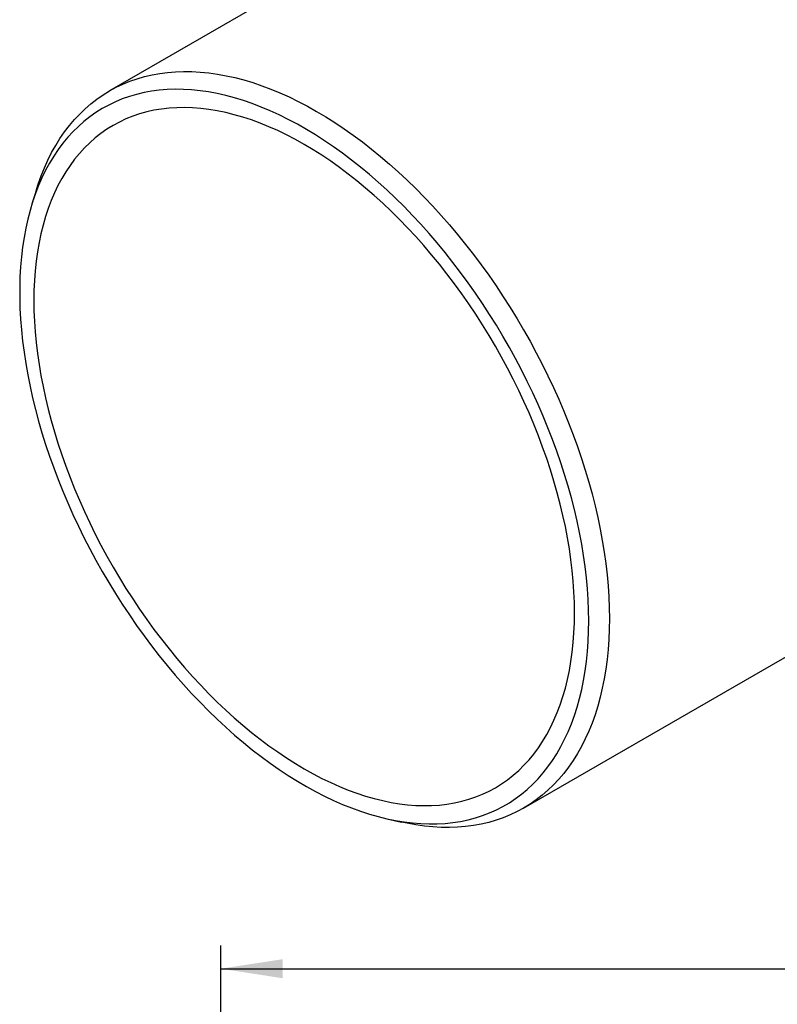
# Model space of a CAD drawing. Units: inches. Extents: x 0.3 to 7.9, y 0.2 to 11.3.
# Drawn here: x 4.8 to 6, y 7.6 to 9.2 of the extents above; entities that cross this region are included whole.
import ezdxf

# ---------------------------------------------------------------- set-up
doc = ezdxf.new("R2010")
doc.units = ezdxf.units.IN
doc.header["$MEASUREMENT"] = 0
doc.layers.add('FORMAT', color=7, linetype='Continuous')
doc.styles.add('SLDTEXTSTYLE0', font='TXT', dxfattribs={"width": 0.7})
doc.dimstyles.new('SLDDIMSTYLE0', dxfattribs={"dimtxt": 0.107556, "dimasz": 0.103937, "dimexe": 0, "dimexo": 0.0625, "dimgap": 0.026889, "dimtad": 1, "dimdec": 1, "dimlfac": 20, "dimrnd": 1e-09, "dimzin": 12, "dimdsep": 46, "dimtxsty": 'SLDTEXTSTYLE0', "dimsah": 1, "dimcen": 0.09, "dimadec": 0, "dimazin": 3, "dimtfac": 1, "dimtdec": 1, "dimtofl": 0, "dimtmove": 0, "dimatfit": 3, "dimfxl": 0, "dimfrac": 2, "dimtolj": 1, "dimtzin": 12, "dimarcsym": 0})

# ---------------------------------------------------------------- blocks, each defined once
blk = doc.blocks.new('_D_9')
at = {"layer": 'FORMAT'}
for p, q in [((5.1071, 5.02), (5.1071, 7.6739)), ((7.3157, 5.02), (7.3157, 7.6739)), ((5.1071, 7.6346), (7.3157, 7.6346))]:
    blk.add_line(p, q, dxfattribs=at)
for points in [[(5.1071, 7.6346), (5.211, 7.6185), (5.211, 7.6506)], [(7.3157, 7.6346), (7.2118, 7.6506), (7.2118, 7.6185)]]:
    blk.add_solid(points, dxfattribs=at)
at = {"layer": 'FORMAT', "insert": (6.0666, 7.742), "char_height": 0.08333, "attachment_point": 1, "style": 'SLDTEXTSTYLE0'}
blk.add_mtext('44,2', dxfattribs=at)

msp = doc.modelspace()

# ---------------------------------------------------------------- linework, layer by layer
at = {"color": 7, "linetype": 'Continuous', "lineweight": 25}
for p, q in [((5.60528, 9.5123), (4.91905, 9.11615)), ((4.79558, 8.94957), (4.78802, 8.92516)), ((5.61781, 7.90572), (6.30404, 8.30187)), ((5.38689, 7.88776), (5.41181, 7.8821))]:
    msp.add_line(p, q, dxfattribs=at)
at = {"color": 7, "linetype": 'Continuous', "lineweight": 25, "flags": 128}
for points in [[(4.79558, 8.94957), (4.79848, 8.95856), (4.80351, 8.97262), (4.80899, 8.98622), (4.81493, 8.99935), (4.82132, 9.012), (4.82815, 9.02416), (4.83542, 9.03581), (4.84311, 9.04694), (4.85122, 9.05754), (4.85974, 9.0676), (4.86867, 9.07711), (4.87799, 9.08607), (4.88769, 9.09446), (4.89777, 9.10227), (4.90822, 9.10949), (4.91902, 9.11613), (4.93017, 9.12217), (4.94165, 9.12761), (4.95346, 9.13243), (4.96557, 9.13665), (4.97799, 9.14024), (4.99069, 9.14322), (5.00366, 9.14557), (5.0169, 9.1473), (5.03038, 9.14839), (5.0441, 9.14886), (5.05804, 9.1487), (5.07219, 9.14791), (5.08653, 9.14649), (5.10105, 9.14444), (5.11574, 9.14177), (5.13057, 9.13848), (5.14555, 9.13456), (5.16064, 9.13003), (5.17584, 9.12489), (5.19113, 9.11915), (5.2065, 9.1128), (5.22193, 9.10586), (5.23741, 9.09833), (5.25291, 9.09023), (5.26843, 9.08155), (5.28396, 9.07231), (5.29946, 9.06251), (5.31494, 9.05217), (5.33037, 9.0413), (5.34573, 9.0299), (5.36103, 9.01799), (5.37623, 9.00558), (5.39132, 8.99268), (5.40629, 8.97931), (5.42113, 8.96547), (5.43582, 8.95119), (5.45034, 8.93647), (5.46468, 8.92133), (5.47883, 8.90578), (5.49277, 8.88985), (5.50649, 8.87354), (5.51997, 8.85688), (5.53321, 8.83987), (5.54618, 8.82254), (5.55888, 8.8049), (5.5713, 8.78697), (5.58341, 8.76877), (5.59521, 8.75031), (5.6067, 8.73162), (5.61784, 8.71271), (5.62865, 8.6936), (5.63909, 8.67431), (5.64917, 8.65486), (5.65888, 8.63527), (5.6682, 8.61555), (5.67713, 8.59573), (5.68565, 8.57583), (5.69376, 8.55587), (5.70145, 8.53585), (5.70872, 8.51582), (5.71554, 8.49578), (5.72193, 8.47575), (5.72787, 8.45576), (5.73336, 8.43583), (5.73839, 8.41597), (5.74295, 8.3962), (5.74705, 8.37654), (5.75067, 8.35702), (5.75382, 8.33765), (5.75649, 8.31845), (5.75868, 8.29944), (5.76038, 8.28064), (5.7616, 8.26207), (5.76233, 8.24374), (5.76257, 8.22567)], [(5.72777, 8.22166), (5.72753, 8.23948), (5.7268, 8.25757), (5.72558, 8.2759), (5.72387, 8.29446), (5.72168, 8.31323), (5.71901, 8.33219), (5.71586, 8.35132), (5.71223, 8.3706), (5.70813, 8.39), (5.70356, 8.40952), (5.69852, 8.42913), (5.69303, 8.44881), (5.68708, 8.46854), (5.68069, 8.4883), (5.67386, 8.50808), (5.66659, 8.52784), (5.6589, 8.54757), (5.65079, 8.56726), (5.64227, 8.58687), (5.63334, 8.6064), (5.62403, 8.62582), (5.61433, 8.6451), (5.60426, 8.66424), (5.59382, 8.68321), (5.58304, 8.70199), (5.57191, 8.72057), (5.56045, 8.73892), (5.54867, 8.75703), (5.53659, 8.77487), (5.52422, 8.79243), (5.51156, 8.8097), (5.49863, 8.82665), (5.48545, 8.84326), (5.47203, 8.85952), (5.45838, 8.87542), (5.44451, 8.89094), (5.43044, 8.90605), (5.41619, 8.92076), (5.40177, 8.93503), (5.38718, 8.94886), (5.37246, 8.96223), (5.35761, 8.97513), (5.34265, 8.98754), (5.32759, 8.99946), (5.31245, 9.01087), (5.29724, 9.02176), (5.28199, 9.03212), (5.26669, 9.04193), (5.25138, 9.05119), (5.23607, 9.05989), (5.22077, 9.06802), (5.20549, 9.07557), (5.19026, 9.08254), (5.17508, 9.08891), (5.15998, 9.09468), (5.14497, 9.09984), (5.13006, 9.1044), (5.11527, 9.10833), (5.10062, 9.11165), (5.08611, 9.11434), (5.07177, 9.11641), (5.05761, 9.11785), (5.04364, 9.11866), (5.02988, 9.11884), (5.01634, 9.11839), (5.00304, 9.11731), (4.98998, 9.1156), (4.97719, 9.11326), (4.96467, 9.1103), (4.95244, 9.10672), (4.94051, 9.10251), (4.92889, 9.0977), (4.9176, 9.09227), (4.90664, 9.08624), (4.89602, 9.07962), (4.88577, 9.0724), (4.87588, 9.0646), (4.86638, 9.05622), (4.85726, 9.04728), (4.84853, 9.03778), (4.84021, 9.02773), (4.83231, 9.01714), (4.82483, 9.00603), (4.81778, 8.9944), (4.81117, 8.98226), (4.805, 8.96964), (4.79928, 8.95653), (4.79401, 8.94296), (4.78921, 8.92894), (4.78487, 8.91448), (4.78101, 8.8996), (4.77762, 8.88431), (4.7747, 8.86863), (4.77227, 8.85257), (4.77032, 8.83616), (4.76886, 8.8194), (4.76788, 8.80231), (4.7674, 8.78491), (4.7674, 8.76723), (4.76788, 8.74927), (4.76886, 8.73106), (4.77032, 8.71261), (4.77227, 8.69394), (4.7747, 8.67507), (4.77762, 8.65603), (4.78101, 8.63682), (4.78487, 8.61748), (4.78921, 8.59801), (4.79401, 8.57845), (4.79928, 8.5588), (4.805, 8.53909), (4.81117, 8.51934), (4.81778, 8.49957), (4.82483, 8.4798), (4.83231, 8.46005), (4.84021, 8.44034), (4.84853, 8.42069), (4.85726, 8.40111), (4.86638, 8.38164), (4.87588, 8.36229), (4.88577, 8.34307), (4.89602, 8.32402), (4.90664, 8.30514), (4.9176, 8.28645), (4.92889, 8.26799), (4.94051, 8.24976), (4.95244, 8.23178), (4.96467, 8.21408), (4.97719, 8.19666), (4.98998, 8.17955), (5.00304, 8.16277), (5.01634, 8.14633), (5.02988, 8.13024), (5.04364, 8.11453), (5.05761, 8.09922), (5.07177, 8.08431), (5.08611, 8.06982), (5.10062, 8.05576), (5.11527, 8.04216), (5.13006, 8.02902), (5.14497, 8.01637), (5.15998, 8.0042), (5.17508, 7.99253), (5.19026, 7.98138), (5.20549, 7.97076), (5.22077, 7.96067), (5.23607, 7.95113), (5.25138, 7.94215), (5.26669, 7.93373), (5.28199, 7.92589), (5.29724, 7.91863), (5.31245, 7.91196), (5.32759, 7.90589), (5.34265, 7.90043), (5.35761, 7.89557), (5.37246, 7.89132), (5.38718, 7.88769), (5.40177, 7.88469), (5.41619, 7.88231), (5.43044, 7.88055), (5.44451, 7.87943), (5.45838, 7.87893), (5.47203, 7.87907), (5.48545, 7.87983), (5.49863, 7.88123), (5.51156, 7.88325), (5.52422, 7.8859), (5.53659, 7.88918), (5.54867, 7.89307), (5.56045, 7.89758), (5.57191, 7.9027), (5.58304, 7.90843), (5.59382, 7.91476), (5.60426, 7.92168), (5.61433, 7.92919), (5.62403, 7.93728), (5.63334, 7.94594), (5.64227, 7.95517), (5.65079, 7.96494), (5.6589, 7.97526), (5.66659, 7.98611), (5.67386, 7.99749), (5.68069, 8.00937), (5.68708, 8.02175), (5.69303, 8.03462), (5.69852, 8.04796), (5.70356, 8.06175), (5.70813, 8.076), (5.71223, 8.09067), (5.71586, 8.10576), (5.71901, 8.12124), (5.72168, 8.13711), (5.72387, 8.15335), (5.72558, 8.16995), (5.7268, 8.18687), (5.72753, 8.20411), (5.72777, 8.22166)], [(5.70383, 8.23548), (5.70359, 8.25286), (5.70286, 8.2705), (5.70164, 8.28839), (5.69993, 8.3065), (5.69774, 8.32482), (5.69507, 8.34333), (5.69191, 8.362), (5.68829, 8.38082), (5.68419, 8.39977), (5.67962, 8.41882), (5.67459, 8.43796), (5.6691, 8.45716), (5.66316, 8.47641), (5.65678, 8.49568), (5.64996, 8.51496), (5.6427, 8.53421), (5.63503, 8.55343), (5.62694, 8.5726), (5.61844, 8.59168), (5.60954, 8.61066), (5.60026, 8.62953), (5.5906, 8.64825), (5.58058, 8.66681), (5.57019, 8.6852), (5.55946, 8.70338), (5.5484, 8.72135), (5.53701, 8.73907), (5.52532, 8.75654), (5.51333, 8.77374), (5.50105, 8.79064), (5.4885, 8.80723), (5.47569, 8.82348), (5.46264, 8.83939), (5.44936, 8.85494), (5.43586, 8.8701), (5.42216, 8.88487), (5.40828, 8.89922), (5.39422, 8.91314), (5.38001, 8.92663), (5.36565, 8.93965), (5.35116, 8.9522), (5.33657, 8.96426), (5.32188, 8.97583), (5.30711, 8.98689), (5.29228, 8.99742), (5.2774, 9.00742), (5.26248, 9.01687), (5.24755, 9.02578), (5.23263, 9.03411), (5.21771, 9.04187), (5.20283, 9.04906), (5.188, 9.05565), (5.17323, 9.06165), (5.15854, 9.06704), (5.14394, 9.07182), (5.12946, 9.076), (5.1151, 9.07955), (5.10089, 9.08248), (5.08683, 9.08479), (5.07294, 9.08647), (5.05925, 9.08752), (5.04575, 9.08794), (5.03247, 9.08773), (5.01942, 9.08689), (5.00661, 9.08542), (4.99406, 9.08332), (4.98178, 9.08059), (4.96979, 9.07724), (4.95809, 9.07328), (4.94671, 9.0687), (4.93565, 9.0635), (4.92492, 9.05771), (4.91453, 9.05131), (4.90451, 9.04432), (4.89485, 9.03675), (4.88556, 9.02861), (4.87667, 9.01989), (4.86817, 9.01062), (4.86008, 9.0008), (4.85241, 8.99044), (4.84515, 8.97956), (4.83833, 8.96816), (4.83195, 8.95626), (4.82601, 8.94387), (4.82052, 8.931), (4.81549, 8.91767), (4.81092, 8.90389), (4.80682, 8.88968), (4.8032, 8.87505), (4.80004, 8.86002), (4.79737, 8.8446), (4.79518, 8.82881), (4.79347, 8.81266), (4.79225, 8.79618), (4.79152, 8.77938), (4.79128, 8.76229), (4.79152, 8.74491), (4.79225, 8.72726), (4.79347, 8.70937), (4.79518, 8.69126), (4.79737, 8.67294), (4.80004, 8.65443), (4.8032, 8.63576), (4.80682, 8.61694), (4.81092, 8.59799), (4.81549, 8.57894), (4.82052, 8.5598), (4.82601, 8.5406), (4.83195, 8.52135), (4.83833, 8.50208), (4.84515, 8.48281), (4.85241, 8.46355), (4.86008, 8.44433), (4.86817, 8.42517), (4.87667, 8.40608), (4.88556, 8.3871), (4.89485, 8.36824), (4.90451, 8.34951), (4.91453, 8.33095), (4.92492, 8.31257), (4.93565, 8.29438), (4.94671, 8.27642), (4.95809, 8.25869), (4.96979, 8.24122), (4.98178, 8.22402), (4.99406, 8.20712), (5.00661, 8.19054), (5.01942, 8.17428), (5.03247, 8.15837), (5.04575, 8.14283), (5.05925, 8.12766), (5.07294, 8.1129), (5.08683, 8.09854), (5.10089, 8.08462), (5.1151, 8.07114), (5.12946, 8.05812), (5.14394, 8.04556), (5.15854, 8.0335), (5.17323, 8.02193), (5.188, 8.01088), (5.20283, 8.00034), (5.21771, 7.99034), (5.23263, 7.98089), (5.24755, 7.97199), (5.26248, 7.96365), (5.2774, 7.95589), (5.29228, 7.94871), (5.30711, 7.94211), (5.32188, 7.93612), (5.33657, 7.93072), (5.35116, 7.92594), (5.36565, 7.92177), (5.38001, 7.91821), (5.39422, 7.91528), (5.40828, 7.91297), (5.42216, 7.91129), (5.43586, 7.91024), (5.44936, 7.90982), (5.46264, 7.91003), (5.47569, 7.91088), (5.4885, 7.91235), (5.50105, 7.91445), (5.51333, 7.91717), (5.52532, 7.92052), (5.53701, 7.92449), (5.5484, 7.92907), (5.55946, 7.93426), (5.57019, 7.94006), (5.58058, 7.94645), (5.5906, 7.95344), (5.60026, 7.96101), (5.60954, 7.96916), (5.61844, 7.97787), (5.62694, 7.98714), (5.63503, 7.99696), (5.6427, 8.00732), (5.64996, 8.0182), (5.65678, 8.0296), (5.66316, 8.0415), (5.6691, 8.05389), (5.67459, 8.06676), (5.67962, 8.08009), (5.68419, 8.09387), (5.68829, 8.10808), (5.69191, 8.12271), (5.69507, 8.13775), (5.69774, 8.15317), (5.69993, 8.16896), (5.70164, 8.1851), (5.70286, 8.20158), (5.70359, 8.21838), (5.70383, 8.23548)], [(5.76257, 8.22567), (5.76233, 8.20789), (5.7616, 8.19041), (5.76038, 8.17324), (5.75868, 8.15641), (5.75649, 8.13992), (5.75382, 8.1238), (5.75067, 8.10807), (5.74705, 8.09273), (5.74295, 8.0778), (5.73839, 8.06331), (5.73336, 8.04925), (5.72787, 8.03565), (5.72193, 8.02252), (5.71554, 8.00987), (5.70872, 7.99771), (5.70145, 7.98606), (5.69376, 7.97493), (5.68565, 7.96433), (5.67713, 7.95427), (5.6682, 7.94476), (5.65888, 7.9358), (5.64917, 7.92741), (5.63909, 7.9196), (5.62865, 7.91238), (5.61784, 7.90574), (5.6067, 7.8997), (5.59521, 7.89426), (5.58341, 7.88944), (5.5713, 7.88522), (5.55888, 7.88163), (5.54618, 7.87865), (5.53321, 7.8763), (5.51997, 7.87457), (5.50649, 7.87348), (5.49277, 7.87301), (5.47883, 7.87317), (5.46468, 7.87396), (5.45034, 7.87538), (5.43582, 7.87743), (5.42113, 7.8801), (5.41181, 7.8821)]]:
    msp.add_lwpolyline(points, dxfattribs=at)

# ---------------------------------------------------------------- dimensions: what is measured, and where the dimension line sits
at = {"layer": 'FORMAT'}
dim = msp.add_linear_dim(base=(7.31571, 7.63456), p1=(5.10705, 4.98063), p2=(7.31571, 4.98063), dimstyle='SLDDIMSTYLE0', dxfattribs=at)
dim.commit()
dim.dimension.update_dxf_attribs({"geometry": '_D_9', "text_midpoint": (6.18164, 7.63456), "dimtype": 160})

doc.saveas('drawing.dxf')
